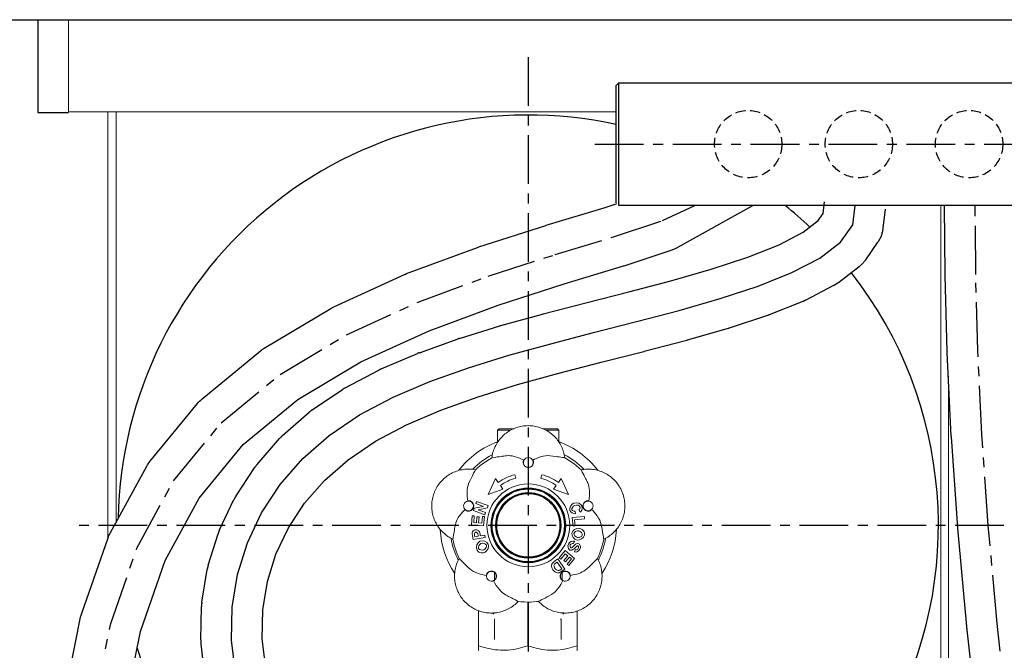
# Model space of a CAD drawing. Units: millimetres. Extents: x 10131 to 71236, y -333301 to 15765.
# Drawn here: x 32597 to 32918, y 12553 to 12759 of the extents above; entities that cross this region are included whole.
import ezdxf

# ---------------------------------------------------------------- set-up
doc = ezdxf.new("R2010")
doc.units = ezdxf.units.MM
doc.header["$LTSCALE"] = 0.5
doc.linetypes.add('CENTER', pattern=[50.8, 31.75, -6.35, 6.35, -6.35])
doc.linetypes.add('HIDDEN', pattern=[9.525, 6.35, -3.175])
doc.layers.add('1', color=7, linetype='CENTER')
doc.layers.add('2', color=7, linetype='HIDDEN')
doc.layers.add('G-IMPT', color=7, linetype='Continuous', lineweight=18)
doc.layers.add('P-PIPE', color=7, linetype='Continuous', lineweight=18)
doc.styles.add('Sanserif', font='sanss___.ttf')
doc.dimstyles.get("Standard").update_dxf_attribs({"dimtxt": 3.5, "dimasz": 3.5, "dimexe": 1, "dimexo": 1, "dimgap": 1, "dimtad": 1, "dimtih": 1, "dimtoh": 1, "dimdec": 0, "dimzin": 0, "dimdsep": 46, "dimtxsty": 'Sanserif', "dimcen": 1, "dimclrd": 256, "dimclre": 256, "dimclrt": 256, "dimadec": 0, "dimazin": 0, "dimtfac": 1, "dimtdec": 0, "dimtofl": 0, "dimtmove": 0, "dimatfit": 3, "dimfxl": 1, "dimtolj": 1, "dimtzin": 0, "dimarcsym": 0})

# ---------------------------------------------------------------- blocks, each defined once
blk = doc.blocks.new('2 x 80L 300 Bar Cylinder Double - 603308 Hand Wheel Valve_dwg_Logo disk-V46-INERGEN FIRE SUPPRESSION ROOM LAYOUT')
at = {"layer": 'G-IMPT', "color": 51, "true_color": 0xffff7f, "flags": 128}
for points in [[(313.68, 166.68), (313.67, 167.16), (313.64, 167.64), (313.59, 168.11), (313.52, 168.59), (313.44, 169.06), (313.33, 169.53), (313.21, 169.99), (313.07, 170.45), (312.91, 170.91), (312.73, 171.35), (312.53, 171.79), (312.32, 172.22), (312.09, 172.64), (311.84, 173.05), (311.58, 173.45), (311.3, 173.84), (311.01, 174.22), (310.7, 174.59), (310.37, 174.94), (310.04, 175.29), (309.68, 175.61), (309.32, 175.93), (308.95, 176.23), (308.56, 176.51), (308.16, 176.78), (307.75, 177.03), (307.33, 177.26), (306.9, 177.48), (306.47, 177.68), (306.02, 177.86), (305.57, 178.03), (305.12, 178.17), (304.65, 178.3), (304.19, 178.41), (303.71, 178.5), (303.24, 178.58), (302.76, 178.63), (302.28, 178.66), (301.8, 178.68), (301.32, 178.67), (300.85, 178.65), (300.37, 178.61), (299.89, 178.54), (299.42, 178.46), (298.95, 178.36), (298.48, 178.25), (298.02, 178.11), (297.57, 177.95), (297.12, 177.78), (296.68, 177.59), (296.25, 177.38), (295.83, 177.16), (295.41, 176.91), (295.01, 176.65), (294.61, 176.38), (294.23, 176.09), (293.86, 175.78), (293.5, 175.46), (293.16, 175.13), (292.83, 174.78), (292.51, 174.42), (292.21, 174.05), (291.92, 173.67), (291.65, 173.27), (291.39, 172.86), (291.15, 172.45), (290.93, 172.02), (290.73, 171.59), (290.54, 171.15), (290.37, 170.7), (290.22, 170.24), (290.08, 169.78), (289.97, 169.32), (289.87, 168.84), (289.8, 168.37), (289.74, 167.89), (289.7, 167.42), (289.68, 166.94), (289.68, 166.68)], [(291.18, 166.68), (291.18, 167.1), (291.21, 167.52), (291.25, 167.93), (291.31, 168.35), (291.38, 168.76), (291.48, 169.17), (291.58, 169.58), (291.71, 169.98), (291.85, 170.38), (292, 170.77), (292.18, 171.15), (292.36, 171.53), (292.56, 171.9), (292.78, 172.26), (293.01, 172.61), (293.25, 172.95), (293.51, 173.28), (293.78, 173.6), (294.06, 173.91), (294.36, 174.21), (294.67, 174.5), (294.99, 174.77), (295.31, 175.03), (295.65, 175.28), (296, 175.51), (296.36, 175.73), (296.73, 175.94), (297.1, 176.13), (297.48, 176.3), (297.87, 176.46), (298.26, 176.61), (298.66, 176.74), (299.07, 176.85), (299.48, 176.95), (299.89, 177.03), (300.31, 177.09), (300.72, 177.13), (301.14, 177.16), (301.56, 177.18), (301.98, 177.17), (302.4, 177.15), (302.82, 177.12), (303.24, 177.06), (303.65, 176.99), (304.06, 176.9), (304.47, 176.8), (304.87, 176.68), (305.27, 176.54), (305.66, 176.39), (306.04, 176.23), (306.42, 176.04), (306.79, 175.85), (307.16, 175.63), (307.51, 175.41), (307.85, 175.17), (308.19, 174.91), (308.51, 174.65), (308.83, 174.37), (309.13, 174.07), (309.42, 173.77), (309.7, 173.45), (309.96, 173.13), (310.21, 172.79), (310.45, 172.45), (310.67, 172.09), (310.88, 171.73), (311.08, 171.35), (311.26, 170.97), (311.42, 170.59), (311.57, 170.2), (311.7, 169.8), (311.82, 169.39), (311.92, 168.99), (312, 168.57), (312.07, 168.16), (312.12, 167.74), (312.16, 167.32), (312.17, 166.9), (312.18, 166.68)], [(312.18, 166.68), (312.17, 167.1), (312.14, 167.52), (312.1, 167.93), (312.04, 168.35), (311.97, 168.76), (311.87, 169.17), (311.77, 169.58), (311.64, 169.98), (311.5, 170.38), (311.35, 170.77), (311.18, 171.15), (310.99, 171.53), (310.79, 171.9), (310.57, 172.26), (310.34, 172.61), (310.1, 172.95), (309.84, 173.28), (309.57, 173.6), (309.29, 173.91), (308.99, 174.21), (308.68, 174.5), (308.37, 174.77), (308.04, 175.03), (307.7, 175.28), (307.35, 175.51), (306.99, 175.73), (306.62, 175.94), (306.25, 176.13), (305.87, 176.3), (305.48, 176.46), (305.09, 176.61), (304.69, 176.74), (304.28, 176.85), (303.87, 176.95), (303.46, 177.03), (303.04, 177.09), (302.63, 177.13), (302.21, 177.16), (301.79, 177.18), (301.37, 177.17), (300.95, 177.15), (300.53, 177.12), (300.11, 177.06), (299.7, 176.99), (299.29, 176.9), (298.88, 176.8), (298.48, 176.68), (298.08, 176.54), (297.69, 176.39), (297.31, 176.23), (296.93, 176.04), (296.56, 175.85), (296.19, 175.63), (295.84, 175.41), (295.5, 175.17), (295.16, 174.91), (294.84, 174.65), (294.52, 174.37), (294.22, 174.07), (293.93, 173.77), (293.66, 173.45), (293.39, 173.13), (293.14, 172.79), (292.9, 172.45), (292.68, 172.09), (292.47, 171.73), (292.27, 171.35), (292.09, 170.97), (291.93, 170.59), (291.78, 170.2), (291.65, 169.8), (291.53, 169.39), (291.43, 168.99), (291.35, 168.57), (291.28, 168.16), (291.23, 167.74), (291.2, 167.32), (291.18, 166.9), (291.18, 166.68)], [(289.68, 166.68), (289.68, 166.2), (289.71, 165.72), (289.76, 165.24), (289.83, 164.77), (289.91, 164.29), (290.02, 163.83), (290.14, 163.36), (290.28, 162.9), (290.44, 162.45), (290.62, 162), (290.82, 161.57), (291.03, 161.14), (291.26, 160.72), (291.51, 160.3), (291.77, 159.9), (292.05, 159.51), (292.34, 159.13), (292.65, 158.77), (292.98, 158.41), (293.31, 158.07), (293.67, 157.74), (294.03, 157.43), (294.41, 157.13), (294.79, 156.85), (295.19, 156.58), (295.6, 156.33), (296.02, 156.09), (296.45, 155.88), (296.88, 155.68), (297.33, 155.49), (297.78, 155.33), (298.23, 155.18), (298.7, 155.05), (299.16, 154.94), (299.64, 154.85), (300.11, 154.78), (300.59, 154.73), (301.07, 154.69), (301.55, 154.68), (302.03, 154.68), (302.51, 154.71), (302.98, 154.75), (303.46, 154.81), (303.93, 154.89), (304.4, 154.99), (304.87, 155.11), (305.33, 155.25), (305.78, 155.4), (306.23, 155.58), (306.67, 155.77), (307.1, 155.97), (307.53, 156.2), (307.94, 156.44), (308.34, 156.7), (308.74, 156.98), (309.12, 157.27), (309.49, 157.57), (309.85, 157.89), (310.19, 158.22), (310.52, 158.57), (310.84, 158.93), (311.14, 159.31), (311.43, 159.69), (311.7, 160.09), (311.96, 160.49), (312.2, 160.91), (312.42, 161.33), (312.62, 161.77), (312.81, 162.21), (312.98, 162.66), (313.13, 163.11), (313.27, 163.57), (313.38, 164.04), (313.48, 164.51), (313.56, 164.98), (313.61, 165.46), (313.65, 165.94), (313.67, 166.42), (313.68, 166.68)], [(291.18, 166.68), (291.18, 166.26), (291.21, 165.84), (291.25, 165.42), (291.31, 165), (291.38, 164.59), (291.48, 164.18), (291.58, 163.78), (291.71, 163.37), (291.85, 162.98), (292, 162.59), (292.18, 162.21), (292.36, 161.83), (292.56, 161.46), (292.78, 161.1), (293.01, 160.75), (293.25, 160.41), (293.51, 160.08), (293.78, 159.75), (294.06, 159.44), (294.36, 159.15), (294.67, 158.86), (294.99, 158.59), (295.31, 158.32), (295.65, 158.08), (296, 157.84), (296.36, 157.62), (296.73, 157.42), (297.1, 157.23), (297.48, 157.05), (297.87, 156.89), (298.26, 156.75), (298.66, 156.62), (299.07, 156.51), (299.48, 156.41), (299.89, 156.33), (300.31, 156.27), (300.72, 156.22), (301.14, 156.19), (301.56, 156.18), (301.98, 156.18), (302.4, 156.2), (302.82, 156.24), (303.24, 156.29), (303.65, 156.37), (304.06, 156.45), (304.47, 156.56), (304.87, 156.68), (305.27, 156.81), (305.66, 156.96), (306.04, 157.13), (306.42, 157.31), (306.79, 157.51), (307.16, 157.72), (307.51, 157.95), (307.85, 158.19), (308.19, 158.44), (308.51, 158.71), (308.83, 158.99), (309.13, 159.28), (309.42, 159.59), (309.7, 159.9), (309.96, 160.23), (310.21, 160.56), (310.45, 160.91), (310.67, 161.27), (310.88, 161.63), (311.08, 162), (311.26, 162.38), (311.42, 162.77), (311.57, 163.16), (311.7, 163.56), (311.82, 163.96), (311.92, 164.37), (312, 164.78), (312.07, 165.2), (312.12, 165.61), (312.16, 166.03), (312.17, 166.45), (312.18, 166.68)], [(312.18, 166.68), (312.17, 166.26), (312.14, 165.84), (312.1, 165.42), (312.04, 165), (311.97, 164.59), (311.87, 164.18), (311.77, 163.78), (311.64, 163.37), (311.5, 162.98), (311.35, 162.59), (311.18, 162.21), (310.99, 161.83), (310.79, 161.46), (310.57, 161.1), (310.34, 160.75), (310.1, 160.41), (309.84, 160.08), (309.57, 159.75), (309.29, 159.44), (308.99, 159.15), (308.68, 158.86), (308.37, 158.59), (308.04, 158.32), (307.7, 158.08), (307.35, 157.84), (306.99, 157.62), (306.62, 157.42), (306.25, 157.23), (305.87, 157.05), (305.48, 156.89), (305.09, 156.75), (304.69, 156.62), (304.28, 156.51), (303.87, 156.41), (303.46, 156.33), (303.04, 156.27), (302.63, 156.22), (302.21, 156.19), (301.79, 156.18), (301.37, 156.18), (300.95, 156.2), (300.53, 156.24), (300.11, 156.29), (299.7, 156.37), (299.29, 156.45), (298.88, 156.56), (298.48, 156.68), (298.08, 156.81), (297.69, 156.96), (297.31, 157.13), (296.93, 157.31), (296.56, 157.51), (296.19, 157.72), (295.84, 157.95), (295.5, 158.19), (295.16, 158.44), (294.84, 158.71), (294.52, 158.99), (294.22, 159.28), (293.93, 159.59), (293.66, 159.9), (293.39, 160.23), (293.14, 160.56), (292.9, 160.91), (292.68, 161.27), (292.47, 161.63), (292.27, 162), (292.09, 162.38), (291.93, 162.77), (291.78, 163.16), (291.65, 163.56), (291.53, 163.96), (291.43, 164.37), (291.35, 164.78), (291.28, 165.2), (291.23, 165.61), (291.2, 166.03), (291.18, 166.45), (291.18, 166.68)]]:
    blk.add_lwpolyline(points, dxfattribs=at)
at = {"layer": 'G-IMPT', "color": 51, "true_color": 0xffff7f}
for radius, start, end in [(12.2, 360, 180), (11.8, 0, 180), (10.7, 360, 180), (10.3, 0, 180), (10.5, 90, 146.25), (12, 120.5256, 126.6959), (12, 120.5256, 126.6959), (12, 109.2598, 115.418), (12, 109.2598, 115.418), (12, 97.8749, 104.1232), (12, 97.8749, 104.1232), (12, 90, 92.54), (12, 90, 92.54), (12, 84.9773, 90), (12, 84.9773, 90), (10.5, 78.75, 90), (12, 73.6206, 82.1251), (12, 73.6206, 82.1251), (10.5, 67.5, 76.8114), (12, 62.3561, 70.7402), (12, 64.8448, 70.7402), (12, 62.3561, 64.6875), (12, 53.3041, 59.4744), (12, 53.3041, 59.4744), (12, 133.0956, 137.3707), (12, 133.0956, 136.6716), (10.5, 135, 140.625), (10.5, 122.8858, 129.375), (10.5, 60.9081, 61.875), (10.5, 33.75, 56.9893), (10.5, 56.25, 56.9893), (10.5, 39.375, 45), (12, 42.6293, 48.3891), (12, 42.6293, 48.3891), (12, 156.7875, 159.5642), (12, 156.7875, 159.5642), (10.5, 147.9074, 176.0572), (12, 146.25, 148.4663), (12, 146.25, 147.9931), (10.5, 151.875, 157.5), (10.5, 1.6841, 32.0926), (10.5, 22.5, 28.125), (12, 31.5337, 33.75), (12, 31.5337, 33.75), (12, 20.4358, 23.2125), (12, 20.96, 23.2125), (12, 176.7724, 180), (12, 176.7724, 180), (12, 166.8204, 170.7081), (12, 166.8204, 170.7081), (10.5, 168.75, 176.0572), (10.5, 7.8856, 11.25), (12, 9.2919, 13.1796), (12, 9.2919, 13.1796), (12, 360, 3.2276), (12, 360, 3.2276), (12.2, 180, 270), (12, 180, 183.2276), (12, 180, 183.2276), (12, 189.2919, 193.1796), (12, 189.2919, 193.1796), (11.8, 180, 270), (10.7, 180, 270), (10.5, 181.1608, 202.5), (10.5, 187.8856, 191.25), (10.3, 180, 270), (12.2, 270, 360), (11.8, 270, 0), (10.7, 270, 0), (10.3, 270, 0), (10.5, 337.5, 358.3159), (10.5, 348.75, 356.0572), (12, 346.8204, 350.7081), (12, 346.8204, 350.7081), (12, 356.7724, 360), (12, 356.7724, 0), (12, 200.4358, 203.2125), (12, 200.96, 203.2125), (10.5, 208.125, 270), (10.5, 270, 335.702), (12, 336.7875, 339.5642), (12, 336.7875, 339.5642), (12, 211.5337, 213.75), (12, 211.5337, 213.75), (12, 222.6293, 228.3891), (12, 222.6293, 228.3891), (10.5, 230.625, 241.875), (10.5, 286.875, 298.125), (10.5, 309.375, 320.625), (12, 313.0956, 317.3707), (12, 313.0956, 316.6716), (12, 326.25, 328.4663), (12, 326.25, 327.9931), (12, 233.3041, 239.4744), (12, 233.3041, 239.4744), (12, 242.3561, 250.7402), (12, 242.3561, 250.7402), (10.5, 246.6777, 247.5), (12, 253.4127, 262.1251), (12, 253.4127, 262.1251), (10.5, 253.125, 264.375), (12, 264.9773, 270), (12, 264.9773, 270), (10.5, 269.2488, 270), (12, 270, 272.54), (12, 270, 272.54), (12, 277.8749, 284.1232), (12, 277.8749, 284.1232), (10.5, 280.5309, 281.25), (12, 289.2598, 295.1552), (12, 289.2598, 295.1552), (12, 300.5256, 306.6959), (12, 300.5256, 306.6959)]:
    blk.add_arc((301.68, 166.68), radius, start, end, dxfattribs=at)
blk = doc.blocks.new('cyl ventil set oppe fra')
at = {"layer": 'P-PIPE'}
for p, q in [((-9.5, 31.5), (-10, 31)), ((-10, 31), (-10, 27.13)), ((-9.96, 31), (-5.79, 31)), ((-4.77, 31.5), (-9.5, 31.5)), ((-9.5, 31.5), (-9.44, 31.5)), ((9.5, 31.5), (4.77, 31.5)), ((9.96, 31), (5.79, 31)), ((9.44, 31.5), (9.5, 31.5)), ((10, 31), (9.5, 31.5)), ((10, 27.13), (10, 31)), ((-4.12, 15.36), (-4.43, 16.52)), ((4.43, 16.52), (4.12, 15.36)), ((-10.67, 15.24), (-13.11, 10.01)), ((-9.81, 14.01), (-10.67, 15.24)), ((-8.26, 11.8), (-9.12, 13.02)), ((9.12, 13.02), (8.26, 11.8)), ((10.67, 15.24), (9.81, 14.01)), ((13.11, 10.01), (10.67, 15.24)), ((-13.11, 10.01), (-8.26, 11.8)), ((8.26, 11.8), (13.11, 10.01)), ((-16.85, 7.8), (-17.1, 7.1)), ((-17.1, 7.1), (-14.58, 6.18)), ((-13.09, 6.43), (-16.85, 7.8)), ((-13.36, 5.68), (-13.09, 6.43)), ((-17.66, 5.56), (-17.93, 4.82)), ((-17.93, 4.82), (-14.17, 3.45)), ((-14.58, 6.18), (-17.66, 5.56)), ((-16.39, 5.05), (-13.36, 5.68)), ((-13.92, 4.15), (-16.39, 5.05)), ((-14.17, 3.45), (-13.92, 4.15)), ((15.37, 3.75), (15.33, 4.57)), ((16.48, 5.02), (16.94, 4.34)), ((-18.3, 3.12), (-18.56, 0.16)), ((-18.56, 0.16), (-14.57, -0.19)), ((-17.62, 3.06), (-18.3, 3.12)), ((-17.81, 0.91), (-17.62, 3.06)), ((-16.93, 0.83), (-17.81, 0.91)), ((-16.75, 2.83), (-16.93, 0.83)), ((-16.08, 2.77), (-16.75, 2.83)), ((-16.25, 0.77), (-16.08, 2.77)), ((-15.18, 0.68), (-16.25, 0.77)), ((-14.98, 2.9), (-15.18, 0.68)), ((-14.31, 2.84), (-14.98, 2.9)), ((-14.57, -0.19), (-14.31, 2.84)), ((18.3, 2.88), (14.35, 2.54)), ((14.35, 2.54), (14.6, -0.27)), ((15.09, 1.79), (18.37, 2.08)), ((15.27, -0.21), (15.09, 1.79)), ((18.37, 2.08), (18.3, 2.88)), ((-17.13, -2.23), (-16.93, -2.26)), ((-16.4, -3.1), (-16.32, -3.54)), ((-15.65, -3.42), (-15.75, -2.9)), ((-14.17, -3.16), (-15.65, -3.42)), ((-14.03, -3.95), (-14.17, -3.16)), ((14.6, -0.27), (15.27, -0.21)), ((-18.19, -3.37), (-17.97, -4.65)), ((-17.97, -4.65), (-14.03, -3.95)), ((-17.44, -3.73), (-17.51, -3.35)), ((-16.32, -3.54), (-17.44, -3.73)), ((14.76, -5.92), (15.03, -5.17)), ((12.04, -8.21), (10.09, -10.54)), ((10.61, -10.97), (12.04, -9.26)), ((15.11, -10.78), (12.04, -8.21)), ((12.04, -9.26), (12.87, -9.95)), ((15.42, -7.92), (15.11, -8.67)), ((9.64, -10.95), (8.39, -11.82)), ((8.39, -12.85), (8.49, -12.63)), ((8.87, -12.31), (9.37, -11.97)), ((9.37, -11.97), (10.88, -14.14)), ((11.93, -14.23), (9.64, -10.95)), ((10.09, -10.54), (10.61, -10.97)), ((12.87, -9.95), (11.58, -11.49)), ((11.58, -11.49), (12.1, -11.93)), ((12.1, -11.93), (13.39, -10.39)), ((14.07, -10.96), (12.68, -12.61)), ((12.68, -12.61), (13.2, -13.05)), ((13.2, -13.05), (15.11, -10.78)), ((13.39, -10.39), (14.07, -10.96)), ((-11, -15.27), (-11, -17.87)), ((10.02, -14.7), (9.71, -14.72)), ((10.88, -14.14), (10.59, -14.34)), ((10.72, -15.08), (11.93, -14.23)), ((11, -17.87), (11, -15.27)), ((-0.18, -39.26), (-0.18, -24.98)), ((-16.28, -27.83), (-16.28, -39.25)), ((-11.73, -28.57), (-11.3, -29)), ((11.3, -29), (11.73, -28.57)), ((15.92, -39.26), (15.92, -27.93)), ((-10.87, -30.45), (-11.07, -30.65)), ((-11.07, -30.65), (-11.07, -37.25)), ((10.73, -30.65), (10.53, -30.45)), ((10.73, -37.25), (10.73, -30.65)), ((-16.28, -40.69), (-16.17, -40.75)), ((15.83, -40.75), (15.92, -40.7)), ((15.92, -39.26), (15.92, -39.5))]:
    blk.add_line(p, q, dxfattribs=at)
at = {"layer": 'P-PIPE', "flags": 128}
for points in [[(-11.91, 21.98), (-11.84, 22.46), (-11.75, 22.93), (-11.65, 23.4), (-11.52, 23.86), (-11.38, 24.32), (-11.21, 24.77), (-11.03, 25.21), (-10.84, 25.65), (-10.62, 26.08), (-10.39, 26.5), (-10.14, 26.91), (-9.88, 27.31), (-9.6, 27.7), (-9.3, 28.08), (-8.99, 28.45), (-8.67, 28.8), (-8.33, 29.14), (-7.98, 29.47), (-7.61, 29.78), (-7.23, 30.07), (-6.84, 30.36), (-6.45, 30.62), (-6.04, 30.87), (-5.62, 31.1), (-5.19, 31.32), (-4.75, 31.52), (-4.31, 31.7), (-3.85, 31.86), (-3.4, 32.01), (-2.93, 32.14), (-2.47, 32.24), (-1.99, 32.33), (-1.52, 32.4), (-1.04, 32.45), (-0.56, 32.49), (-0.08, 32.5), (0, 32.5)], [(0, 32.5), (0.48, 32.49), (0.96, 32.46), (1.44, 32.41), (1.91, 32.35), (2.38, 32.26), (2.85, 32.16), (3.32, 32.03), (3.77, 31.89), (4.23, 31.73), (4.67, 31.55), (5.11, 31.36), (5.54, 31.14), (5.96, 30.91), (6.37, 30.67), (6.78, 30.4), (7.17, 30.13), (7.55, 29.83), (7.91, 29.52), (8.27, 29.2), (8.61, 28.86), (8.94, 28.51), (9.25, 28.15), (9.55, 27.77), (9.83, 27.38), (10.1, 26.98), (10.35, 26.57), (10.58, 26.16), (10.8, 25.73), (11, 25.29), (11.18, 24.85), (11.35, 24.4), (11.5, 23.94), (11.62, 23.48), (11.73, 23.01), (11.83, 22.54), (11.9, 22.07), (11.91, 21.98)], [(-11.91, 21.98), (-12.78, 21.49), (-13.63, 20.96), (-14.45, 20.4), (-15.26, 19.8), (-16.04, 19.18), (-16.79, 18.52), (-17.23, 18.12)], [(-1.43, 21.21), (-1.44, 21.2), (-1.45, 21.19)], [(1.45, 21.19), (1.44, 21.2), (1.43, 21.21)], [(17.23, 18.12), (16.49, 18.79), (15.72, 19.44), (14.93, 20.05), (14.12, 20.63), (13.28, 21.18), (12.43, 21.69), (11.91, 21.98)], [(-30.91, 10.04), (-30.75, 10.5), (-30.58, 10.94), (-30.38, 11.38), (-30.17, 11.81), (-29.95, 12.24), (-29.7, 12.65), (-29.44, 13.05), (-29.16, 13.44), (-28.87, 13.83), (-28.56, 14.19), (-28.24, 14.55), (-27.91, 14.89), (-27.56, 15.22), (-27.2, 15.54), (-26.82, 15.84), (-26.44, 16.12), (-26.04, 16.39), (-25.63, 16.65), (-25.21, 16.89), (-24.79, 17.11), (-24.35, 17.31), (-23.91, 17.49), (-23.46, 17.66), (-23, 17.81), (-22.54, 17.94), (-22.08, 18.05), (-21.61, 18.15), (-21.13, 18.22), (-20.65, 18.28), (-20.18, 18.32), (-19.7, 18.33), (-19.22, 18.33), (-18.74, 18.31), (-18.26, 18.27), (-17.78, 18.21), (-17.31, 18.13), (-17.23, 18.12)], [(17.23, 18.12), (17.7, 18.2), (18.17, 18.26), (18.65, 18.31), (19.13, 18.33), (19.61, 18.33), (20.09, 18.32), (20.57, 18.29), (21.05, 18.23), (21.52, 18.16), (21.99, 18.07), (22.46, 17.96), (22.92, 17.84), (23.38, 17.69), (23.83, 17.52), (24.28, 17.34), (24.71, 17.14), (25.14, 16.92), (25.56, 16.69), (25.97, 16.44), (26.37, 16.17), (26.76, 15.89), (27.13, 15.59), (27.5, 15.28), (27.85, 14.95), (28.19, 14.61), (28.51, 14.26), (28.82, 13.89), (29.11, 13.51), (29.39, 13.12), (29.66, 12.72), (29.9, 12.31), (30.13, 11.89), (30.35, 11.46), (30.54, 11.02), (30.72, 10.58), (30.88, 10.12), (30.91, 10.04)], [(-24.59, -4.53), (-25.02, -4.32), (-25.44, -4.09), (-25.85, -3.85), (-26.25, -3.58), (-26.64, -3.3), (-27.02, -3.01), (-27.39, -2.7), (-27.75, -2.38), (-28.09, -2.04), (-28.42, -1.69), (-28.73, -1.33), (-29.03, -0.95), (-29.31, -0.57), (-29.58, -0.17), (-29.83, 0.24), (-30.07, 0.66), (-30.29, 1.08), (-30.49, 1.52), (-30.67, 1.96), (-30.84, 2.41), (-30.99, 2.87), (-31.12, 3.33), (-31.23, 3.8), (-31.32, 4.27), (-31.39, 4.75), (-31.44, 5.22), (-31.48, 5.7), (-31.5, 6.18), (-31.49, 6.66), (-31.47, 7.14), (-31.43, 7.62), (-31.37, 8.09), (-31.29, 8.57), (-31.19, 9.04), (-31.07, 9.5), (-30.94, 9.96), (-30.91, 10.04)], [(30.91, 10.04), (31.05, 9.58), (31.17, 9.12), (31.27, 8.65), (31.35, 8.18), (31.42, 7.7), (31.46, 7.22), (31.49, 6.74), (31.5, 6.26), (31.48, 5.78), (31.45, 5.31), (31.4, 4.83), (31.33, 4.35), (31.24, 3.88), (31.14, 3.41), (31.01, 2.95), (30.87, 2.49), (30.7, 2.04), (30.52, 1.6), (30.32, 1.16), (30.11, 0.73), (29.88, 0.31), (29.63, -0.1), (29.36, -0.5), (29.08, -0.89), (28.78, -1.27), (28.47, -1.63), (28.15, -1.98), (27.81, -2.32), (27.45, -2.65), (27.09, -2.96), (26.71, -3.25), (26.32, -3.54), (25.92, -3.8), (25.51, -4.05), (25.09, -4.28), (24.66, -4.5), (24.59, -4.53)], [(-19.7, 7.92), (-19.72, 7.92), (-19.73, 7.92)], [(19.73, 7.92), (19.72, 7.92), (19.7, 7.92)], [(-20.62, 5.19), (-20.61, 5.18), (-20.6, 5.17)], [(20.6, 5.17), (20.61, 5.18), (20.62, 5.19)], [(-15.95, -2.09), (-16.09, -1.88), (-16.3, -1.7), (-16.52, -1.57), (-16.77, -1.47), (-17.02, -1.41), (-17.29, -1.41)], [(-17.13, -2.23), (-16.93, -2.26), (-16.75, -2.37), (-16.61, -2.52), (-16.51, -2.7), (-16.44, -2.89), (-16.4, -3.1)], [(-24.59, -4.53), (-24.38, -5.51), (-24.14, -6.48), (-23.87, -7.44), (-23.55, -8.39), (-23.2, -9.33), (-22.8, -10.25), (-22.55, -10.78)], [(13.08, -6.09), (12.98, -6.38), (12.94, -6.69), (12.95, -7), (13.01, -7.31), (13.12, -7.6), (13.29, -7.86), (13.53, -8.06)], [(16.85, -7.79), (16.94, -7.53), (16.98, -7.25), (16.97, -6.96), (16.92, -6.69), (16.82, -6.42), (16.67, -6.18), (16.46, -6)], [(22.55, -10.78), (22.97, -9.87), (23.34, -8.95), (23.68, -8.01), (23.98, -7.05), (24.25, -6.09), (24.47, -5.11), (24.59, -4.53)], [(13.53, -8.06), (13.88, -8.13), (14.23, -8.06), (14.56, -7.91), (14.85, -7.71), (15.13, -7.48), (15.4, -7.22), (15.66, -6.96), (15.91, -6.73)], [(-19.1, -26.29), (-19.49, -26), (-19.86, -25.7), (-20.21, -25.38), (-20.56, -25.05), (-20.89, -24.7), (-21.21, -24.34), (-21.51, -23.97), (-21.8, -23.58), (-22.07, -23.19), (-22.33, -22.78), (-22.57, -22.36), (-22.79, -21.94), (-22.99, -21.51), (-23.18, -21.06), (-23.35, -20.61), (-23.5, -20.16), (-23.64, -19.7), (-23.75, -19.23), (-23.85, -18.76), (-23.93, -18.29), (-23.99, -17.81), (-24.03, -17.33), (-24.05, -16.85), (-24.05, -16.37), (-24.03, -15.89), (-23.99, -15.42), (-23.94, -14.94), (-23.86, -14.47), (-23.77, -14), (-23.65, -13.53), (-23.52, -13.07), (-23.37, -12.61), (-23.2, -12.16), (-23.02, -11.72), (-22.82, -11.28), (-22.59, -10.86), (-22.55, -10.78)], [(8.72, -14.04), (8.59, -13.82), (8.49, -13.59), (8.41, -13.35), (8.37, -13.1), (8.39, -12.85), (8.49, -12.63)], [(22.55, -10.78), (22.78, -11.21), (22.98, -11.64), (23.17, -12.08), (23.34, -12.53), (23.5, -12.99), (23.63, -13.45), (23.75, -13.91), (23.85, -14.38), (23.92, -14.86), (23.98, -15.33), (24.02, -15.81), (24.05, -16.29), (24.05, -16.77), (24.03, -17.25), (23.99, -17.73), (23.94, -18.21), (23.87, -18.68), (23.77, -19.15), (23.66, -19.62), (23.53, -20.08), (23.38, -20.54), (23.21, -20.99), (23.03, -21.43), (22.83, -21.86), (22.61, -22.29), (22.37, -22.71), (22.12, -23.12), (21.85, -23.51), (21.56, -23.9), (21.26, -24.27), (20.95, -24.64), (20.62, -24.99), (20.28, -25.32), (19.92, -25.64), (19.55, -25.95), (19.17, -26.24), (19.1, -26.29)], [(8.02, -14.48), (8.27, -14.78), (8.58, -15.03), (8.92, -15.23), (9.28, -15.39), (9.67, -15.48), (10.06, -15.45)], [(10.02, -14.7), (9.71, -14.72), (9.42, -14.63), (9.15, -14.48), (8.92, -14.27), (8.72, -14.04)], [(-13.62, -16.29), (-13.63, -16.31), (-13.63, -16.32)], [(-11.31, -18), (-11.3, -18), (-11.28, -17.99)], [(11.28, -17.99), (11.3, -18), (11.31, -18)], [(13.63, -16.32), (13.63, -16.31), (13.62, -16.29)], [(-3.29, -24.78), (-3.62, -25.13), (-3.97, -25.46), (-4.33, -25.77), (-4.7, -26.07), (-5.09, -26.36), (-5.49, -26.63), (-5.89, -26.89), (-6.31, -27.12), (-6.74, -27.34), (-7.17, -27.55), (-7.61, -27.73), (-8.06, -27.9), (-8.52, -28.05), (-8.98, -28.19), (-9.45, -28.3), (-9.92, -28.39), (-10.39, -28.47), (-10.87, -28.53), (-11.35, -28.56), (-11.83, -28.58), (-12.31, -28.58), (-12.78, -28.56), (-13.26, -28.52), (-13.74, -28.47), (-14.21, -28.39), (-14.68, -28.29), (-15.15, -28.18), (-15.61, -28.04), (-16.07, -27.89), (-16.52, -27.72), (-16.96, -27.54), (-17.39, -27.33), (-17.82, -27.11), (-18.23, -26.87), (-18.64, -26.61), (-19.03, -26.34), (-19.1, -26.29)], [(-3.29, -24.78), (-2.29, -24.89), (-1.3, -24.97), (-0.3, -25), (0.7, -24.99), (1.7, -24.94), (2.7, -24.85), (3.29, -24.78)], [(19.1, -26.29), (18.71, -26.57), (18.3, -26.83), (17.89, -27.07), (17.47, -27.29), (17.03, -27.5), (16.59, -27.69), (16.15, -27.86), (15.69, -28.02), (15.23, -28.16), (14.77, -28.27), (14.3, -28.37), (13.82, -28.45), (13.35, -28.51), (12.87, -28.56), (12.39, -28.58), (11.91, -28.58), (11.43, -28.57), (10.95, -28.53), (10.47, -28.48), (10, -28.41), (9.53, -28.32), (9.06, -28.21), (8.6, -28.08), (8.14, -27.93), (7.69, -27.77), (7.25, -27.58), (6.81, -27.38), (6.38, -27.16), (5.97, -26.93), (5.56, -26.68), (5.16, -26.41), (4.77, -26.13), (4.4, -25.83), (4.03, -25.51), (3.68, -25.19), (3.34, -24.84), (3.29, -24.78)], [(-16.28, -39.25), (-16.28, -39.74), (-16.28, -40.14), (-16.28, -40.44), (-16.28, -40.63), (-16.28, -40.69)], [(-16.28, -40.69), (-16.28, -40.63), (-16.28, -40.44)], [(15.92, -39.26), (14.34, -39.75), (12.74, -40.15), (11.13, -40.45), (9.51, -40.64), (7.87, -40.7), (6.24, -40.64), (4.62, -40.45), (3.01, -40.15), (1.41, -39.75), (-0.18, -39.26)], [(15.92, -40.7), (15.92, -40.64), (15.92, -40.45), (15.92, -40.15), (15.92, -39.75), (15.92, -39.26)], [(15.92, -40.45), (15.92, -40.64), (15.92, -40.7)]]:
    blk.add_lwpolyline(points, dxfattribs=at)
at = {"layer": 'P-PIPE'}
for centre, radius, start, end in [((0, 0.25), 28.8, 110.3898, 141.9862), ((0, 0.25), 28.8, 38.0138, 69.6102), ((0, 0.25), 25.6, 117.4132, 135.1417), ((0, 0.25), 25.6, 44.8583, 62.5868), ((0, 20.5), 1.7, 185.6226, 354.3774), ((0, 20.5), 1.6, 154.6482, 270), ((0, 20.5), 1.6, 90, 153.4627), ((0, 20.5), 1.6, 26.5373, 90), ((0, 20.5), 1.6, 270, 25.3518), ((0, 0), 17.1, 105, 125), ((0, 0), 17.1, 55, 75), ((0, 0), 13.5, 90, 270), ((0, 0), 15.9, 105, 125), ((0, 0), 13.5, 270, 90), ((0, 0), 15.9, 55, 75), ((-19.5, 6.33), 1.6, 162, 225.4627), ((-19.5, 6.33), 1.6, 98.5373, 162), ((-19.5, 6.33), 1.7, 257.6226, 66.3774), ((-19.5, 6.33), 1.6, 342, 97.3518), ((19.5, 6.33), 1.7, 113.6226, 282.3774), ((19.5, 6.33), 1.6, 82.6482, 198), ((19.5, 6.33), 1.6, 18, 81.4627), ((19.5, 6.33), 1.6, 314.5373, 18), ((-19.5, 6.33), 1.6, 226.6482, 342), ((19.5, 6.33), 1.6, 198, 313.3518), ((0, 0.25), 28.8, 183.385, 213.2584), ((0, 0.25), 28.8, 326.7416, 356.615), ((0, 0.25), 25.6, 190.0776, 206.8203), ((0, 0.25), 25.6, 333.1797, 349.9224), ((-12.05, -16.58), 1.6, 54, 169.3518), ((-12.05, -16.58), 1.7, 329.6226, 138.3774), ((-12.05, -16.58), 1.6, 298.6482, 54), ((12.05, -16.58), 1.7, 41.6226, 210.3774), ((12.05, -16.58), 1.6, 126, 241.3518), ((12.05, -16.58), 1.6, 10.6482, 126), ((-12.05, -16.58), 1.6, 170.5373, 234), ((-12.05, -16.58), 1.6, 234, 297.4627), ((12.05, -16.58), 1.6, 242.5373, 306), ((12.05, -16.58), 1.6, 306, 9.4627)]:
    blk.add_arc(centre, radius, start, end, dxfattribs=at)
for points, knots in [([(-11.91, 21.98), (-11.91, 21.98), (-11.35, 22.09), (-9.37, 22.42), (-7.73, 22.62), (-7.15, 22.69)], [0, 0, 0, 0, 0.4, 0.8, 1, 1, 1, 1]), ([(-7.15, 22.69), (-6.36, 22.78), (-4.47, 22.6), (-2.49, 21.79), (-1.43, 21.21)], [0, 0, 0, 0, 0.444444, 1, 1, 1, 1]), ([(1.43, 21.21), (2.28, 21.67), (4.24, 22.53), (6.17, 22.8), (7.15, 22.69)], [0, 0, 0, 0, 0.444444, 1, 1, 1, 1]), ([(7.15, 22.69), (8.32, 22.56), (10.34, 22.27), (11.7, 22.02), (11.91, 21.98), (11.91, 21.98)], [0, 0, 0, 0, 0.4, 0.8, 1, 1, 1, 1]), ([(-1.51, 21.04), (-1.52, 20.99), (-1.56, 20.88), (-1.6, 20.64), (-1.6, 20.46), (-1.59, 20.34)], [-0.4, -0.4, -0.4, -0.4, -0.3, -0.2, 0, 0, 0, 0]), ([(1.5, 21.04), (1.52, 20.99), (1.56, 20.88), (1.6, 20.64), (1.6, 20.46), (1.59, 20.34)], [0.6, 0.6, 0.6, 0.6, 0.7, 0.8, 1, 1, 1, 1]), ([(-19.37, 13.81), (-18.88, 14.88), (-17.98, 16.71), (-17.33, 17.93), (-17.23, 18.12), (-17.23, 18.12)], [0, 0, 0, 0, 0.4, 0.8, 1, 1, 1, 1]), ([(17.23, 18.12), (17.23, 18.12), (17.5, 17.62), (18.42, 15.84), (19.13, 14.34), (19.37, 13.81)], [0, 0, 0, 0, 0.4, 0.8, 1, 1, 1, 1]), ([(-19.73, 7.92), (-19.91, 8.86), (-20.12, 11), (-19.78, 12.91), (-19.37, 13.81)], [0, 0, 0, 0, 0.444444, 1, 1, 1, 1]), ([(19.37, 13.81), (19.7, 13.09), (20.12, 11.23), (19.95, 9.1), (19.73, 7.92)], [0, 0, 0, 0, 0.444444, 1, 1, 1, 1]), ([(-19.55, 7.93), (-19.49, 7.94), (-19.37, 7.93), (-19.14, 7.9), (-18.97, 7.85), (-18.85, 7.8)], [0.6, 0.6, 0.6, 0.6, 0.7, 0.8, 1, 1, 1, 1]), ([(19.55, 7.93), (19.49, 7.94), (19.37, 7.93), (19.14, 7.9), (18.97, 7.85), (18.85, 7.8)], [-0.4, -0.4, -0.4, -0.4, -0.3, -0.2, 0, 0, 0, 0]), ([(-23.79, 0.22), (-23.63, 0.99), (-22.88, 2.74), (-21.49, 4.36), (-20.62, 5.19)], [0, 0, 0, 0, 0.444444, 1, 1, 1, 1]), ([(-20.48, 5.07), (-20.43, 5.04), (-20.34, 4.97), (-20.13, 4.86), (-19.96, 4.8), (-19.84, 4.77)], [-0.4, -0.4, -0.4, -0.4, -0.3, -0.2, 0, 0, 0, 0]), ([(20.48, 5.07), (20.43, 5.04), (20.34, 4.97), (20.13, 4.86), (19.96, 4.8), (19.84, 4.77)], [0.6, 0.6, 0.6, 0.6, 0.7, 0.8, 1, 1, 1, 1]), ([(20.62, 5.19), (21.32, 4.53), (22.74, 2.93), (23.59, 1.18), (23.79, 0.22)], [0, 0, 0, 0, 0.444444, 1, 1, 1, 1]), ([(-24.59, -4.53), (-24.59, -4.53), (-24.51, -3.97), (-24.21, -1.98), (-23.91, -0.36), (-23.79, 0.22)], [0, 0, 0, 0, 0.4, 0.8, 1, 1, 1, 1]), ([(23.79, 0.22), (24.02, -0.94), (24.37, -2.95), (24.56, -4.32), (24.59, -4.53), (24.59, -4.53)], [0, 0, 0, 0, 0.4, 0.8, 1, 1, 1, 1]), ([(-19.12, -14.16), (-19.99, -13.36), (-21.45, -11.94), (-22.41, -10.94), (-22.55, -10.78), (-22.55, -10.78)], [0, 0, 0, 0, 0.4, 0.8, 1, 1, 1, 1]), ([(22.55, -10.78), (22.55, -10.78), (22.17, -11.2), (20.76, -12.63), (19.55, -13.76), (19.12, -14.16)], [0, 0, 0, 0, 0.4, 0.8, 1, 1, 1, 1]), ([(-13.63, -16.32), (-14.58, -16.19), (-16.67, -15.74), (-18.39, -14.82), (-19.12, -14.16)], [0, 0, 0, 0, 0.444444, 1, 1, 1, 1]), ([(-13.59, -16.14), (-13.57, -16.08), (-13.53, -15.97), (-13.43, -15.76), (-13.33, -15.61), (-13.24, -15.52)], [0.6, 0.6, 0.6, 0.6, 0.7, 0.8, 1, 1, 1, 1]), ([(13.59, -16.14), (13.57, -16.08), (13.53, -15.97), (13.43, -15.76), (13.33, -15.61), (13.24, -15.52)], [-0.4, -0.4, -0.4, -0.4, -0.3, -0.2, 0, 0, 0, 0]), ([(19.12, -14.16), (18.54, -14.69), (16.9, -15.66), (14.82, -16.16), (13.63, -16.32)], [0, 0, 0, 0, 0.444444, 1, 1, 1, 1]), ([(-7.56, -22.56), (-8.24, -22.17), (-9.67, -20.91), (-10.79, -19.09), (-11.31, -18)], [0, 0, 0, 0, 0.444444, 1, 1, 1, 1]), ([(-11.15, -17.91), (-11.1, -17.88), (-11.01, -17.81), (-10.84, -17.64), (-10.73, -17.5), (-10.67, -17.39)], [-0.4, -0.4, -0.4, -0.4, -0.3, -0.2, 0, 0, 0, 0]), ([(11.31, -18), (10.89, -18.87), (9.81, -20.72), (8.41, -22.07), (7.56, -22.56)], [0, 0, 0, 0, 0.444444, 1, 1, 1, 1]), ([(11.15, -17.91), (11.1, -17.88), (11.01, -17.81), (10.84, -17.64), (10.73, -17.5), (10.67, -17.39)], [0.6, 0.6, 0.6, 0.6, 0.7, 0.8, 1, 1, 1, 1]), ([(-3.29, -24.78), (-3.29, -24.78), (-3.8, -24.54), (-5.6, -23.64), (-7.04, -22.85), (-7.56, -22.56)], [0, 0, 0, 0, 0.4, 0.8, 1, 1, 1, 1]), ([(7.56, -22.56), (6.53, -23.14), (4.72, -24.09), (3.48, -24.69), (3.29, -24.78), (3.29, -24.78)], [0, 0, 0, 0, 0.4, 0.8, 1, 1, 1, 1]), ([(-0.18, -39.26), (-1.23, -39.61), (-3.34, -40.21), (-6.59, -40.72), (-10.96, -40.71), (-14.17, -39.96), (-16.28, -39.25)], [-1, -1, -1, -1, -0.8, -0.6, -0.4, 0, 0, 0, 0])]:
    blk.add_open_spline(points, degree=3, knots=knots, dxfattribs=at)
for points in [[(-1.45, 21.19), (-1.51, 21.11), (-1.6, 20.93), (-1.69, 20.64), (-1.7, 20.43), (-1.69, 20.33)], [(1.69, 20.33), (1.7, 20.43), (1.69, 20.64), (1.61, 20.93), (1.51, 21.11), (1.45, 21.19)], [(-18.82, 7.89), (-18.91, 7.93), (-19.11, 7.99), (-19.41, 7.99), (-19.61, 7.95), (-19.7, 7.92)], [(14.87, 7.28), (13.99, 6.96), (13.31, 5.62), (13.59, 4.87)], [(14.23, 5.11), (14.08, 5.52), (14.5, 6.26), (15.21, 6.52)], [(17.49, 6.24), (17.2, 7.03), (15.81, 7.62), (14.87, 7.28)], [(15.21, 6.52), (15.89, 6.76), (16.67, 6.46), (16.83, 6.04)], [(19.7, 7.92), (19.61, 7.95), (19.41, 7.99), (19.11, 7.99), (18.91, 7.93), (18.82, 7.89)], [(-20.6, 5.17), (-20.54, 5.09), (-20.4, 4.94), (-20.15, 4.77), (-19.96, 4.7), (-19.86, 4.67)], [(13.59, 4.87), (13.81, 4.27), (14.69, 3.7), (15.37, 3.75)], [(14.23, 5.11), (14.21, 5.18), (14.2, 5.26), (14.2, 5.34)], [(14.32, 4.97), (14.28, 5.01), (14.25, 5.06), (14.23, 5.11)], [(15.33, 4.57), (14.89, 4.52), (14.34, 4.81), (14.23, 5.11)], [(16.83, 6.04), (16.94, 5.74), (16.75, 5.19), (16.48, 5.02)], [(16.72, 6.21), (16.77, 6.16), (16.81, 6.1), (16.83, 6.04)], [(16.83, 6.04), (16.86, 5.94), (16.87, 5.81), (16.85, 5.68)], [(16.94, 4.34), (17.21, 4.53), (17.39, 4.74), (17.49, 4.97)], [(17.49, 4.97), (17.66, 5.36), (17.65, 5.78), (17.49, 6.24)], [(19.86, 4.67), (19.96, 4.7), (20.15, 4.77), (20.4, 4.94), (20.54, 5.09), (20.6, 5.17)], [(-18.3, -2.41), (-18.31, -2.57), (-18.28, -2.89), (-18.19, -3.37)], [(-17.29, -1.41), (-17.76, -1.5), (-18.27, -2.06), (-18.3, -2.41)], [(-17.58, -2.77), (-17.58, -2.57), (-17.34, -2.27), (-17.13, -2.23)], [(-17.58, -2.77), (-17.58, -2.57), (-17.34, -2.27), (-17.13, -2.23)], [(-17.51, -3.35), (-17.56, -3.06), (-17.58, -2.87), (-17.58, -2.77)], [(-15.75, -2.9), (-15.81, -2.54), (-15.88, -2.27), (-15.95, -2.09)], [(14.21, -2.52), (14.06, -3.39), (14.95, -4.62), (15.9, -4.79)], [(16.56, -0.96), (15.62, -0.79), (14.37, -1.64), (14.21, -2.52)], [(16.07, -3.97), (15.38, -3.85), (14.81, -3.12), (14.89, -2.64)], [(14.89, -2.86), (14.88, -2.78), (14.88, -2.71), (14.89, -2.64)], [(14.89, -2.64), (14.97, -2.16), (15.77, -1.67), (16.44, -1.78)], [(14.89, -2.64), (14.9, -2.56), (14.94, -2.48), (14.99, -2.4)], [(17.6, -3.12), (17.52, -3.61), (16.75, -4.09), (16.07, -3.97)], [(16.44, -1.78), (17.12, -1.9), (17.69, -2.63), (17.6, -3.12)], [(17.54, -1.32), (17.29, -1.15), (16.96, -1.03), (16.56, -0.96)], [(17.6, -3.12), (17.59, -3.2), (17.56, -3.28), (17.51, -3.36)], [(18.28, -2.35), (18.21, -2.06), (17.81, -1.51), (17.54, -1.32)], [(17.6, -2.9), (17.62, -2.97), (17.62, -3.05), (17.6, -3.12)], [(18.28, -3.23), (18.34, -2.91), (18.34, -2.62), (18.28, -2.35)], [(-15.77, -5.2), (-16.66, -5.61), (-17.2, -7.04), (-16.83, -7.84)], [(-16.21, -7.54), (-16.42, -7.09), (-16.06, -6.26), (-15.44, -5.96)], [(-13.09, -6.09), (-13.46, -5.29), (-14.9, -4.79), (-15.77, -5.2)], [(-15.44, -5.96), (-14.81, -5.67), (-13.92, -5.94), (-13.71, -6.38)], [(-13.71, -6.38), (-13.51, -6.82), (-13.88, -7.68), (-14.49, -7.97)], [(-14.12, -8.71), (-13.25, -8.31), (-12.71, -6.89), (-13.09, -6.09)], [(-13.84, -6.2), (-13.78, -6.25), (-13.74, -6.31), (-13.71, -6.38)], [(-13.71, -6.38), (-13.68, -6.45), (-13.66, -6.54), (-13.66, -6.63)], [(15.03, -5.17), (14.38, -4.96), (13.4, -5.4), (13.08, -6.09)], [(13.87, -7.33), (13.67, -7.24), (13.54, -6.74), (13.7, -6.38)], [(13.87, -7.33), (13.67, -7.24), (13.54, -6.74), (13.7, -6.38)], [(13.7, -6.38), (13.85, -6.05), (14.38, -5.81), (14.76, -5.92)], [(15.58, -5.99), (15.36, -6.09), (15.11, -6.31), (14.83, -6.65)], [(16.46, -6), (16.17, -5.87), (15.88, -5.86), (15.58, -5.99)], [(15.9, -4.79), (16.87, -4.96), (18.13, -4.1), (18.28, -3.23)], [(-16.83, -7.84), (-16.69, -8.14), (-16.52, -8.38), (-16.32, -8.56)], [(-16.32, -8.56), (-16.1, -8.76), (-15.46, -8.98), (-15.12, -8.98)], [(-16.21, -7.54), (-16.24, -7.47), (-16.26, -7.38), (-16.27, -7.29)], [(-16.08, -7.72), (-16.14, -7.67), (-16.18, -7.61), (-16.21, -7.54)], [(-14.49, -7.97), (-15.12, -8.26), (-16, -7.99), (-16.21, -7.54)], [(-15.12, -8.98), (-14.82, -8.97), (-14.48, -8.88), (-14.12, -8.71)], [(14.4, -7.16), (14.25, -7.32), (14, -7.39), (13.87, -7.33)], [(14.03, -7.35), (13.97, -7.36), (13.91, -7.35), (13.87, -7.33)], [(14.4, -7.16), (14.33, -7.24), (14.22, -7.3), (14.13, -7.33)], [(14.83, -6.65), (14.61, -6.92), (14.47, -7.09), (14.4, -7.16)], [(15.11, -8.67), (15.62, -8.89), (16.54, -8.48), (16.85, -7.79)], [(16.25, -7.5), (16.11, -7.81), (15.72, -8.01), (15.42, -7.92)], [(15.91, -6.73), (16.01, -6.68), (16.1, -6.68), (16.18, -6.72)], [(15.91, -6.73), (16.01, -6.68), (16.1, -6.68), (16.18, -6.72)], [(16.18, -6.72), (16.28, -6.76), (16.34, -6.84), (16.36, -6.94)], [(16.18, -6.72), (16.28, -6.76), (16.34, -6.84), (16.36, -6.94)], [(16.36, -6.94), (16.39, -7.1), (16.35, -7.29), (16.25, -7.5)], [(7.86, -12.3), (7.7, -12.5), (7.61, -12.7), (7.57, -12.89)], [(8.39, -11.82), (8.15, -11.99), (7.97, -12.16), (7.86, -12.3)], [(8.49, -12.63), (8.56, -12.55), (8.69, -12.45), (8.87, -12.31)], [(8.49, -12.63), (8.53, -12.59), (8.57, -12.54), (8.64, -12.49)], [(-13.32, -15.46), (-13.39, -15.53), (-13.5, -15.7), (-13.6, -15.99), (-13.62, -16.19), (-13.62, -16.29)], [(7.57, -12.89), (7.53, -13.14), (7.54, -13.42), (7.63, -13.72)], [(7.63, -13.72), (7.7, -13.96), (7.83, -14.21), (8.02, -14.48)], [(10.59, -14.34), (10.32, -14.53), (10.13, -14.65), (10.02, -14.7)], [(10.24, -14.57), (10.15, -14.63), (10.07, -14.67), (10.02, -14.7)], [(10.06, -15.45), (10.23, -15.39), (10.45, -15.27), (10.72, -15.08)], [(13.62, -16.29), (13.62, -16.19), (13.6, -15.99), (13.5, -15.7), (13.39, -15.53), (13.32, -15.46)], [(-11.28, -17.99), (-11.19, -17.96), (-11, -17.88), (-10.76, -17.69), (-10.63, -17.53), (-10.58, -17.44)], [(10.58, -17.44), (10.63, -17.53), (10.76, -17.69), (11, -17.88), (11.19, -17.96), (11.28, -17.99)]]:
    blk.add_open_spline(points, degree=3, dxfattribs=at)
at = {"rotation": 180.0000000000001}
blk.add_blockref('2 x 80L 300 Bar Cylinder Double - 603308 Hand Wheel Valve_dwg_Logo disk-V46-INERGEN FIRE SUPPRESSION ROOM LAYOUT', (301.68, 166.68), dxfattribs=at)
blk = doc.blocks.new('*D221')
at = {"lineweight": -2, "transparency": 16777216}
for p, q in [((32456.13, 12758.69), (32359.13, 12758.69)), ((32369.13, 12723.69), (32369.13, 12488.99)), ((32369.13, 12198.18), (32369.13, 12432.88)), ((32734.35, 12163.18), (32359.13, 12163.18))]:
    blk.add_line(p, q, dxfattribs=at)
at = {"transparency": 16777216}
for points in [[(32363.29, 12723.69), (32374.96, 12723.69), (32369.13, 12758.69)], [(32363.29, 12198.18), (32374.96, 12198.18), (32369.13, 12163.18)]]:
    blk.add_solid(points, dxfattribs=at)
at = {"layer": 'Defpoints', "color": 0, "transparency": 16777216}
for p in [(32466.13, 12758.69), (32369.13, 12163.18), (32744.35, 12163.18)]:
    blk.add_point(p, dxfattribs=at)
at = {"transparency": 16777216, "insert": (32369.13, 12460.93), "char_height": 35, "attachment_point": 5, "style": 'Sanserif'}
blk.add_mtext('\\A1;596', dxfattribs=at)

msp = doc.modelspace()

# ---------------------------------------------------------------- linework, layer by layer
for p, q in [((32466.13, 12758.69), (34847.71, 12758.69)), ((32603.18, 12758.69), (32603.18, 12728.48)), ((32791.87, 12737.28), (32792.72, 12738.13)), ((32791.87, 12698.98), (32791.87, 12737.28)), ((32792.72, 12738.13), (33006.07, 12738.13)), ((32792.72, 12698.13), (32792.72, 12738.13)), ((32603.18, 12728.48), (32613.18, 12728.48)), ((33006.07, 12698.13), (32792.72, 12698.13))]:
    msp.add_line(p, q)
for points in [[(32611.75, 12536.95), (32617.18, 12563.89, -0.034176), (32617.54, 12565.21), (32626.11, 12589.77, -0.040964), (32626.78, 12591.26), (32638.72, 12613.15, -0.04718), (32639.77, 12614.71), (32655.32, 12633.63, -0.048458), (32656.69, 12635), (32675.84, 12650.78, -0.038019), (32677.08, 12651.65), (32698.81, 12664.59, -0.02709), (32699.77, 12665.09), (32722.81, 12675.63, -0.018468), (32723.5, 12675.91), (32746.58, 12684.47, -0.011183), (32747.01, 12684.61), (32768.87, 12691.62, -0.003769), (32769.02, 12691.67), (32788.27, 12697.52), (32791.87, 12698.72), (32792.06, 12698.78)], [(32642.89, 12377.37), (32636.3, 12411.07), (32631.64, 12443.97), (32629.15, 12475.58), (32629.02, 12505.54), (32631.47, 12533.55), (32636.65, 12559.26), (32644.73, 12582.4), (32655.82, 12602.74), (32670.16, 12620.18), (32687.97, 12634.86), (32708.58, 12647.13), (32730.79, 12657.28), (32753.32, 12665.63), (32774.91, 12672.55), (32794.21, 12678.42, 0.006581), (32794.46, 12678.5), (32810.08, 12683.7, 0.02875), (32811.15, 12684.13), (32836.43, 12698.13)], [(32920.97, 12451.14), (32914.96, 12489.71, -0.005339), (32914.93, 12489.92), (32910.05, 12526.32, -0.005305), (32910.02, 12526.54), (32906.18, 12560.73, -0.005274), (32906.16, 12560.94), (32903.24, 12592.89, -0.00525), (32903.23, 12593.1), (32901.15, 12622.74, -0.005235), (32901.14, 12622.95), (32899.8, 12650.25, -0.005236), (32899.79, 12650.46), (32899.1, 12675.37, -0.005262), (32899.09, 12675.58), (32898.94, 12698.06)]]:
    msp.add_lwpolyline(points, format="xyb")
for start, end in [(77.6158, 179.0088), (46.6442, 51.2208), (197.4063, 38.037)]:
    msp.add_arc((32763.18, 12593.86), 133.75, start, end)
at = {"layer": '1'}
for p, q in [((32763.18, 12746.44), (32763.18, 12152.21)), ((34137.52, 12593.86), (32614.24, 12593.86))]:
    msp.add_line(p, q, dxfattribs=at)
for points in [[(32784.9, 12718.13), (33647.33, 12718.13)], [(32633.12, 12375.2), (32626.43, 12409.4), (32621.7, 12442.88), (32619.15, 12475.16), (32619.02, 12505.96), (32621.55, 12534.98), (32626.99, 12561.91), (32635.55, 12586.47), (32647.5, 12608.36), (32663.05, 12627.28), (32682.2, 12643.06), (32703.93, 12656), (32726.97, 12666.53), (32750.06, 12675.09), (32771.93, 12682.1), (32791.3, 12687.99), (32806.92, 12693.19), (32817.51, 12698.13)], [(32667.71, 12545.42), (32666.35, 12556.38), (32666.57, 12567.24), (32668.32, 12577.87), (32671.55, 12588.15), (32676.2, 12597.95), (32682.24, 12607.14), (32689.62, 12615.6), (32698.28, 12623.19), (32708.17, 12629.85), (32719.13, 12635.65), (32731.01, 12640.73), (32743.65, 12645.25), (32756.87, 12649.32), (32770.52, 12653.08), (32784.43, 12656.69), (32798.44, 12660.26), (32812.34, 12663.93), (32825.73, 12667.77), (32838.14, 12671.86), (32849.13, 12676.24), (32858.24, 12681), (32865.02, 12686.19), (32869, 12691.87), (32869.75, 12698.13)], [(33020.67, 12218.71), (33005.63, 12224.43), (32991.62, 12240.41), (32978.67, 12264.87), (32966.81, 12296.06), (32956.07, 12332.2), (32946.48, 12371.53), (32938.06, 12412.28), (32930.85, 12452.68), (32924.84, 12491.25), (32919.96, 12527.65), (32916.11, 12561.85), (32913.2, 12593.8), (32911.13, 12623.44), (32909.79, 12650.74), (32909.09, 12675.65), (32908.94, 12698.13)]]:
    msp.add_lwpolyline(points, dxfattribs=at)
for points in [[(32657.78, 12544.19), (32656.43, 12555.15, -0.035802), (32656.36, 12556.58), (32656.58, 12567.44, -0.035644), (32656.71, 12568.86), (32658.45, 12579.49, -0.035322), (32658.78, 12580.86), (32662, 12591.14, -0.034909), (32662.51, 12592.44), (32667.17, 12602.24, -0.034454), (32667.85, 12603.44), (32673.89, 12612.63, -0.033974), (32674.71, 12613.71), (32682.08, 12622.17, -0.033458), (32683.03, 12623.12), (32691.69, 12630.71, -0.031884), (32692.7, 12631.49), (32702.59, 12638.14, -0.026411), (32703.49, 12638.68), (32714.46, 12644.49, -0.020511), (32715.2, 12644.84), (32727.08, 12649.93, -0.015414), (32727.65, 12650.15), (32740.28, 12654.66, -0.011072), (32740.7, 12654.8), (32753.93, 12658.87, -0.007328), (32754.21, 12658.96), (32767.86, 12662.72, -0.004003), (32768.01, 12662.77), (32781.92, 12666.37, -0.00092), (32781.96, 12666.38), (32795.93, 12669.94), (32809.69, 12673.57), (32822.79, 12677.33), (32834.73, 12681.26), (32844.96, 12685.34), (32852.85, 12689.46), (32857.71, 12693.19), (32859.37, 12695.55), (32859.82, 12699.31)], [(32677.55, 12547.34), (32676.37, 12556.89), (32676.56, 12566.32), (32678.07, 12575.55), (32680.88, 12584.49), (32684.94, 12593.03), (32690.23, 12601.08), (32696.71, 12608.52), (32704.4, 12615.25), (32713.31, 12621.25), (32723.45, 12626.62), (32734.67, 12631.42), (32746.8, 12635.75), (32759.67, 12639.72), (32773.1, 12643.42), (32786.92, 12647), (32800.91, 12650.57, 0.002095), (32800.99, 12650.59), (32814.9, 12654.26, 0.005376), (32815.1, 12654.32), (32828.49, 12658.16, 0.009517), (32828.85, 12658.27), (32841.27, 12662.36, 0.015519), (32841.85, 12662.57), (32852.84, 12666.95, 0.025346), (32853.76, 12667.38), (32862.87, 12672.13, 0.043171), (32864.32, 12673.06), (32871.1, 12678.25, 0.076654), (32873.21, 12680.45), (32877.19, 12686.14, 0.123873), (32878.93, 12690.7), (32879.68, 12696.95)]]:
    msp.add_lwpolyline(points, format="xyb", dxfattribs=at)
at = {"layer": '2'}
for centre in [(32834.89, 12718.13), (32870.98, 12718.13), (32906.94, 12718.13)]:
    msp.add_circle(centre, 10.97, dxfattribs=at)
at = {"layer": 'P-PIPE'}
for p, q in [((32613.18, 12758.69), (32613.18, 12757.14)), ((32613.18, 12733.3), (32613.18, 12732.61)), ((32613.18, 12732.54), (32613.18, 12731.29)), ((32613.18, 12731.22), (32613.18, 12728.66)), ((32613.18, 12728.61), (32791.87, 12728.61)), ((32626.08, 12589.67), (32626.08, 12728.61)), ((32628.79, 12728.61), (32628.72, 12594.83)), ((32897.68, 12325.62), (32897.68, 12698.13)), ((32900.18, 12642.46), (32900.18, 12319.36))]:
    msp.add_line(p, q, dxfattribs=at)
at = {"layer": 'P-PIPE', "flags": 128}
msp.add_lwpolyline([(32613.18, 12757.07), (32613.18, 12740.63), (32613.18, 12733.31)], dxfattribs=at)

# ---------------------------------------------------------------- block references
msp.add_blockref('cyl ventil set oppe fra', (32763.18, 12593.86))

# ---------------------------------------------------------------- dimensions: what is measured, and where the dimension line sits
dim = msp.add_linear_dim(base=(32369.13, 12163.18), p1=(32466.13, 12758.69), p2=(32744.35, 12163.18), angle=90, dimstyle='Standard')
dim.commit()
dim.dimension.update_dxf_attribs({"geometry": '*D221', "text_midpoint": (32369.13, 12460.93)})

doc.saveas('drawing.dxf')
